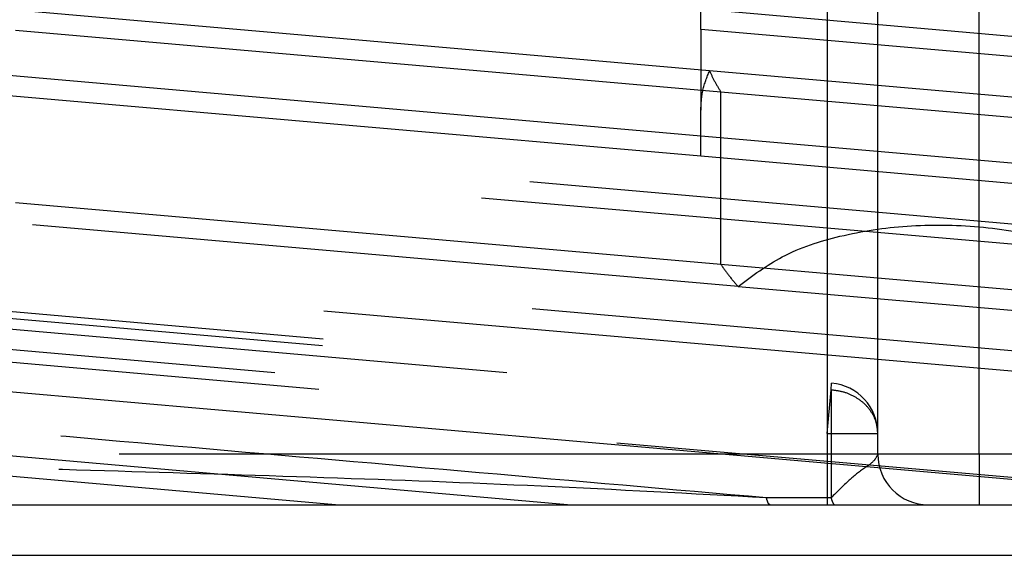
# Model space of a CAD drawing. Units: inches. Extents: x -227 to 183, y -152 to 140.
# Drawn here: x -202 to -202, y 103 to 103 of the extents above; entities that cross this region are included whole.
import ezdxf

# ---------------------------------------------------------------- set-up
doc = ezdxf.new("R2010")
doc.units = ezdxf.units.IN
doc.linetypes.add('DASHED', pattern=[15, 7, -8])

# ---------------------------------------------------------------- blocks, each defined once
blk = doc.blocks.new('10421-6-0876_Clipsblende-100-Deckenausgleich-Teil-1__91', base_point=(-4070.5924, 2062.2601))
at = {"color": 3, "linetype": 'DASHED'}
for p, q in [((-4039.5924, 2069.0507), (-4039.5924, 2062.9653)), ((-4039.0924, 2062.9653), (-4039.0924, 2069.0507)), ((-4038.0924, 2062.7601), (-4038.0924, 2068.7742)), ((-4055.5924, 2068.2538), (-4040.8424, 2066.9633)), ((-4040.7564, 2066.5543), (-4055.5924, 2067.8522)), ((-4040.6427, 2066.3435), (-4055.5924, 2067.6515)), ((-4040.8424, 2065.9093), (-4055.5924, 2067.1998)), ((-4035.3424, 2066.6829), (-4040.8424, 2067.1641)), ((-4040.8424, 2065.7085), (-4055.5924, 2066.999)), ((-4035.3424, 2066.4821), (-4040.8424, 2066.9633)), ((-4020.6166, 2063.5375), (-4055.5924, 2066.5975)), ((-4035.4284, 2066.0881), (-4040.7564, 2066.5543)), ((-4021.0924, 2063.3783), (-4055.5924, 2066.3967)), ((-4035.5421, 2065.8973), (-4040.6427, 2066.3435)), ((-4040.6427, 2064.6371), (-4055.5924, 2065.945)), ((-4035.3424, 2065.4281), (-4040.8424, 2065.9093)), ((-4040.4738, 2064.4215), (-4055.5924, 2065.7442)), ((-4035.3424, 2065.2274), (-4040.8424, 2065.7085)), ((-4035.5421, 2064.1908), (-4040.6427, 2064.6371)), ((-4051.5488, 2064.5133), (-4039.5488, 2063.4634)), ((-4051.5547, 2064.4466), (-4039.5547, 2063.3967)), ((-4040.4738, 2064.4215), (-4035.711, 2064.0048)), ((-4051.5924, 2064.0152), (-4039.5924, 2062.9653)), ((-4039.5547, 2063.3967), (-4039.5488, 2063.4634)), ((-4039.5924, 2062.9653), (-4039.5547, 2063.3967)), ((-4039.5547, 2063.3967), (-4039.5547, 2062.3287)), ((-4039.5924, 2062.9653), (-4039.0924, 2062.9653)), ((-4039.5924, 2062.9653), (-4039.5924, 2062.7601)), ((-4039.0924, 2062.7601), (-4039.0924, 2062.9653)), ((-4039.5924, 2062.7601), (-4050.1682, 2062.7601)), ((-4039.0924, 2062.7601), (-4039.5924, 2062.7601)), ((-4039.5924, 2062.7601), (-4039.5924, 2062.2601)), ((-4038.0924, 2062.7601), (-4039.0924, 2062.7601)), ((-4037.0924, 2062.7601), (-4038.0924, 2062.7601)), ((-4038.0924, 2062.7601), (-4038.0924, 2062.2601))]:
    blk.add_line(p, q, dxfattribs=at)
at = {"color": 1, "linetype": 'Continuous'}
for p, q in [((-4048.9492, 2062.2601), (-4044.4531, 2062.2601)), ((-4044.4531, 2062.2601), (-4042.1584, 2062.2601)), ((-4042.1584, 2062.2601), (-4040.1556, 2062.2601)), ((-4040.1556, 2062.2601), (-4039.5924, 2062.2601)), ((-4039.5924, 2062.2601), (-4039.5169, 2062.2601)), ((-4039.5169, 2062.2601), (-4038.5924, 2062.2601)), ((-4038.5924, 2062.2601), (-4038.0924, 2062.2601)), ((-4038.0924, 2062.2601), (-4037.5924, 2062.2601))]:
    blk.add_line(p, q, dxfattribs=at)
at = {"color": 3, "linetype": 'DASHED'}
for centre, start, end in [((-4039.5924, 2062.9653), 0, 85), ((-4038.5924, 2062.7601), 180, 270)]:
    blk.add_arc(centre, 0.5, start, end, dxfattribs=at)
for points in [[(-4040.1934, 2062.3287), (-4041.1402, 2062.4116), (-4043.0337, 2062.5772), (-4045.874, 2062.8257), (-4048.7143, 2063.0742), (-4050.6079, 2063.2399), (-4051.5547, 2063.3227)], [(-4039.5547, 2062.3287), (-4039.6079, 2062.3287), (-4039.7143, 2062.3287), (-4039.874, 2062.3287), (-4040.0337, 2062.3287), (-4040.1402, 2062.3287), (-4040.1934, 2062.3287)]]:
    blk.add_open_spline(points, degree=3, dxfattribs=at)
for points, knots in [([(-4039.0924, 2062.9653), (-4039.0954, 2063.0014), (-4039.1016, 2063.0742), (-4039.15, 2063.1758), (-4039.2234, 2063.264), (-4039.3198, 2063.333), (-4039.4323, 2063.381), (-4039.5136, 2063.3914), (-4039.5547, 2063.3967)], [0, 0, 0, 0, 0.1078068, 0.2177166, 0.3312266, 0.4488685, 0.5701661, 0.6938285, 0.6938285, 0.6938285, 0.6938285]), ([(-4039.0924, 2062.7601), (-4039.1028, 2062.7399), (-4039.1329, 2062.6817), (-4039.2471, 2062.6131), (-4039.3915, 2062.4924), (-4039.4957, 2062.3879), (-4039.5547, 2062.3287)], [0, 0, 0, 0, 0.0672526, 0.1940987, 0.3858653, 0.6358054, 0.6358054, 0.6358054, 0.6358054]), ([(-4040.1934, 2062.3287), (-4040.9359, 2062.3692), (-4042.3936, 2062.4486), (-4044.5753, 2062.5307), (-4046.7515, 2062.5964), (-4048.2119, 2062.6387), (-4048.9492, 2062.6601)], [0, 0, 0, 0, 2.230831, 4.379582, 6.549547, 8.762393, 8.762393, 8.762393, 8.762393]), ([(-4040.1556, 2062.2601), (-4040.1591, 2062.2613), (-4040.1679, 2062.2642), (-4040.1767, 2062.2799), (-4040.1859, 2062.3011), (-4040.1907, 2062.3187), (-4040.1934, 2062.3287)], [0, 0, 0, 0, 0.01079646, 0.02707075, 0.05055153, 0.081473, 0.081473, 0.081473, 0.081473]), ([(-4039.5547, 2062.3287), (-4039.552, 2062.3187), (-4039.5472, 2062.3011), (-4039.538, 2062.2799), (-4039.5292, 2062.2642), (-4039.5204, 2062.2613), (-4039.5169, 2062.2601)], [0, 0, 0, 0, 0.03092147, 0.05440226, 0.07067654, 0.081473, 0.081473, 0.081473, 0.081473])]:
    blk.add_open_spline(points, degree=3, knots=knots, dxfattribs=at)
blk = doc.blocks.new('10421-6-0877_Clipsblende-100-Deckenausgleich-Teil-2__92', base_point=(-4055.5924, 2062.2601))
at = {"color": 3, "linetype": 'DASHED'}
for p, q in [((-4055.5924, 2068.2538), (-4040.8424, 2066.9633)), ((-4040.7564, 2066.5543), (-4055.5924, 2067.8522)), ((-4040.6427, 2066.3435), (-4055.5924, 2067.6515)), ((-4040.8424, 2065.9093), (-4055.5924, 2067.1998)), ((-4040.8424, 2066.9633), (-4040.8424, 2067.1641)), ((-4040.8424, 2065.7085), (-4055.5924, 2066.999)), ((-4040.8424, 2066.9633), (-4040.8424, 2066.1663)), ((-4020.6166, 2063.5375), (-4055.5924, 2066.5975)), ((-4021.0924, 2063.3783), (-4055.5924, 2066.3967)), ((-4040.6427, 2064.6371), (-4040.6427, 2066.3435)), ((-4040.8424, 2065.9093), (-4040.8424, 2066.1663)), ((-4040.6427, 2064.6371), (-4055.5924, 2065.945)), ((-4040.8424, 2065.7085), (-4040.8424, 2065.9093)), ((-4040.4738, 2064.4215), (-4055.5924, 2065.7442)), ((-4020.5924, 2062.2806), (-4055.5924, 2065.3427)), ((-4022.6531, 2062.2601), (-4055.5924, 2065.1419)), ((-4027.8163, 2062.2601), (-4055.5924, 2064.6902)), ((-4030.111, 2062.2601), (-4055.5924, 2064.4894)), ((-4034.7005, 2062.2601), (-4055.2512, 2064.0581)), ((-4042.1584, 2062.2601), (-4055.5924, 2063.4354))]:
    blk.add_line(p, q, dxfattribs=at)
at = {"color": 1, "linetype": 'Continuous'}
for p, q in [((-4055.0924, 2064.0292), (-4034.8721, 2062.2601)), ((-4044.4531, 2062.2601), (-4055.5924, 2063.2347)), ((-4044.4531, 2062.2601), (-4042.1584, 2062.2601)), ((-4042.1584, 2062.2601), (-4040.1556, 2062.2601)), ((-4040.1556, 2062.2601), (-4039.5924, 2062.2601)), ((-4039.5924, 2062.2601), (-4039.5169, 2062.2601)), ((-4039.5169, 2062.2601), (-4038.5924, 2062.2601)), ((-4038.5924, 2062.2601), (-4038.0924, 2062.2601)), ((-4038.0924, 2062.2601), (-4037.5924, 2062.2601))]:
    blk.add_line(p, q, dxfattribs=at)
at = {"color": 3, "linetype": 'DASHED'}
for points, knots in [([(-4040.8424, 2066.1663), (-4040.8387, 2066.2328), (-4040.8312, 2066.3669), (-4040.7814, 2066.4915), (-4040.7564, 2066.5543)], [0, 0, 0, 0, 0.1986109, 0.3997655, 0.3997655, 0.3997655, 0.3997655]), ([(-4040.7564, 2066.5543), (-4040.7401, 2066.5185), (-4040.7069, 2066.4458), (-4040.6644, 2066.378), (-4040.6427, 2066.3435)], [0, 0, 0, 0, 0.1176244, 0.2396634, 0.2396634, 0.2396634, 0.2396634]), ([(-4040.4738, 2064.4215), (-4040.3325, 2064.5267), (-4040.0284, 2064.7528), (-4039.4483, 2064.9389), (-4038.7921, 2065.0378), (-4038.0877, 2065.0269), (-4037.3836, 2064.9131), (-4036.7285, 2064.6985), (-4036.1513, 2064.4102), (-4035.8517, 2064.1344), (-4035.711, 2064.0048)], [0, 0, 0, 0, 0.52549, 1.130237, 1.801097, 2.51282, 3.233979, 3.931832, 4.576959, 5.148461, 5.148461, 5.148461, 5.148461]), ([(-4040.6427, 2064.6371), (-4040.6173, 2064.6002), (-4040.5653, 2064.5249), (-4040.5047, 2064.4565), (-4040.4738, 2064.4215)], [0, 0, 0, 0, 0.1342055, 0.274035, 0.274035, 0.274035, 0.274035])]:
    blk.add_open_spline(points, degree=3, knots=knots, dxfattribs=at)
blk = doc.blocks.new('10421-1-0196_Clipsblende-100-Deckenausgleich-Paar_04__93', base_point=(-4070.5924, 2062.2601))
for name, p in [('10421-6-0877_Clipsblende-100-Deckenausgleich-Teil-2__92', (-4055.5924, 2062.2601)), ('10421-6-0876_Clipsblende-100-Deckenausgleich-Teil-1__91', (-4070.5924, 2062.2601))]:
    blk.add_blockref(name, p)
blk = doc.blocks.new('10421-EP-70_12_Laufrohr-einfluegelig__94', base_point=(-4088.0924, 2022.2601))
at = {"color": 1, "linetype": 'Continuous'}
for p, q in [((-4048.9492, 2062.2601), (-4044.4531, 2062.2601)), ((-4044.4531, 2062.2601), (-4042.1584, 2062.2601)), ((-4042.1584, 2062.2601), (-4040.1556, 2062.2601)), ((-4040.1556, 2062.2601), (-4039.5924, 2062.2601)), ((-4039.5924, 2062.2601), (-4039.5169, 2062.2601)), ((-4039.5169, 2062.2601), (-4038.5924, 2062.2601)), ((-4038.5924, 2062.2601), (-4038.0924, 2062.2601)), ((-4038.0924, 2062.2601), (-4037.5924, 2062.2601))]:
    blk.add_line(p, q, dxfattribs=at)
at = {"color": 124, "linetype": 'Continuous'}
blk.add_line((-4088.0924, 2061.7601), (-2228.0924, 2061.7601), dxfattribs=at)
blk = doc.blocks.new('10421-EP-70_Perlan-140-Standard__128', base_point=(-4156.9707, -81.2409))
for name, p in [('10421-1-0196_Clipsblende-100-Deckenausgleich-Paar_04__93', (-4070.5924, 2062.2601)), ('10421-EP-70_12_Laufrohr-einfluegelig__94', (-4088.0924, 2022.2601))]:
    blk.add_blockref(name, p)
blk = doc.blocks.new('Front50__129', base_point=(-2060.9707, 1080.3591))
blk.add_blockref('10421-EP-70_Perlan-140-Standard__128', (-4156.9707, -81.2409))

msp = doc.modelspace()

# ---------------------------------------------------------------- block references
at = {"xscale": 0.05, "yscale": 0.05, "zscale": 0.05}
msp.add_blockref('Front50__129', (-103.04854, 54.01796), dxfattribs=at)

doc.saveas('drawing.dxf')
